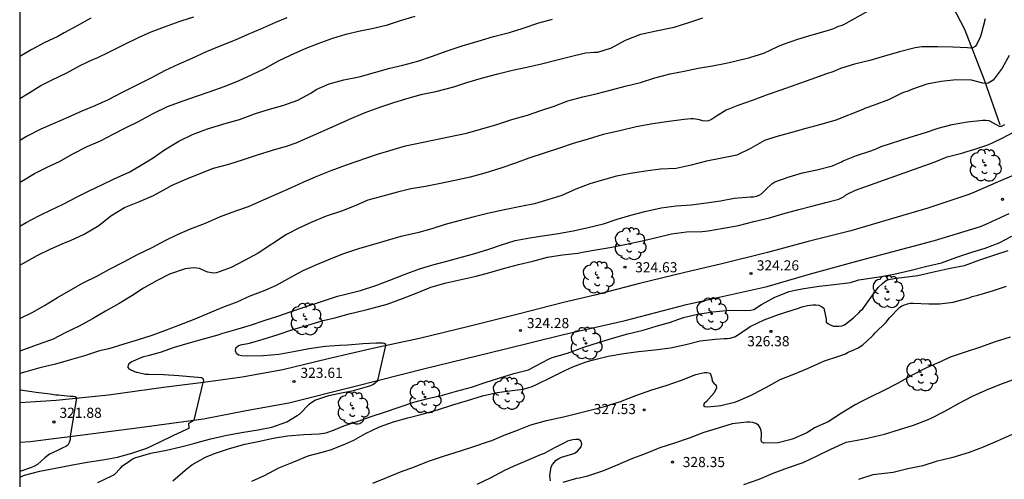
# Model space of a CAD drawing. Units: metres. Extents: x 574693 to 575044, y 4794040 to 4794292.
# Drawn here: x 574694 to 574767, y 4794098 to 4794132 of the extents above; entities that cross this region are included whole.
import ezdxf

# ---------------------------------------------------------------- set-up
doc = ezdxf.new("R2010")
doc.units = ezdxf.units.M
for name, color, linetype in [('010106', 9, 'Continuous'), ('020104', 34, 'Continuous'), ('020204', 9, 'Continuous'), ('020308', 9, 'Continuous'), ('050103', 4, 'Continuous'), ('060134', 9, 'Continuous'), ('100202', 3, 'Continuous')]:
    doc.layers.add(name, color=color, linetype=linetype)
doc.layers.add('020105', color=24, linetype='Continuous', lineweight=30)
doc.styles.add('ARIAL', font='ARIAL.TTF', dxfattribs={"height": 1})

# ---------------------------------------------------------------- blocks, each defined once
blk = doc.blocks.new('COTAPU')
blk.add_circle((0, 0), 0.075)
blk = doc.blocks.new('ARBOL')
blk.add_circle((0, 0), 0.0587)
for centre, radius, start, end in [((-0.564, 0.381), 0.532, 92.28, 254.58), ((-0.28, 0.855), 0.3, 359.28777, 173.60777), ((0.097, 0.97), 0.21, 23.15651, 160.46651), ((0.438, 0.881), 0.24, 301.57804, 139.32804), ((0.656, 0.288), 0.443, 319.85562, 114.76562), ((-0.091, 0.321), 0.12, 119.14, 310.56), ((0.819, -0.249), 0.383, 235.52754, 62.02753), ((-0.556, -0.339), 0.555, 142.64, 266.54), ((-0.039, -0.384), 0.21, 189.64, 323.88), ((0.299, -0.624), 0.532, 224.67, 0.24), ((-0.301, -0.676), 0.45, 213.78, 295.32)]:
    blk.add_arc(centre, radius, start, end)

msp = doc.modelspace()

# ---------------------------------------------------------------- linework, layer by layer
at = {"layer": '010106', "flags": 128}
msp.add_lwpolyline([(574694.374, 4794290.387), (574694.368, 4794040.394)], dxfattribs=at)
at = {"layer": '020104', "flags": 128}
for points, elevation in [([(574694.37, 4794120.258), (574694.405, 4794120.277), (574695.463, 4794120.921), (574696.389, 4794121.395), (574697.313, 4794121.817), (574698.287, 4794122.383), (574699.357, 4794122.923), (574700.335, 4794123.353), (574701.267, 4794123.829), (574702.175, 4794124.305), (574703.147, 4794124.781), (574704.221, 4794125.363), (574705.289, 4794125.879), (574706.439, 4794126.298), (574707.507, 4794126.658), (574708.451, 4794126.996), (574709.467, 4794127.362), (574710.547, 4794127.786), (574711.543, 4794128.242), (574712.485, 4794128.696), (574713.493, 4794129.246), (574714.377, 4794129.668), (574715.419, 4794130.148), (574716.411, 4794130.54), (574717.517, 4794130.926), (574718.475, 4794131.216), (574719.514, 4794131.458), (574720.504, 4794131.668), (574721.534, 4794131.92), (574722.498, 4794132.238), (574723.582, 4794132.546)], 317), ([(574694.37, 4794114.148), (574694.655, 4794114.315), (574695.669, 4794114.881), (574696.665, 4794115.375), (574697.671, 4794115.811), (574698.111, 4794115.989), (574699.125, 4794116.457), (574700.211, 4794117.075), (574701.113, 4794117.803), (574702.111, 4794118.411), (574703.223, 4794118.849), (574704.263, 4794119.295), (574705.245, 4794119.835), (574705.637, 4794120.057), (574706.709, 4794120.541), (574707.757, 4794120.959), (574708.697, 4794121.321), (574709.827, 4794121.619), (574710.893, 4794121.975), (574711.945, 4794122.318), (574713.058, 4794122.654), (574714.158, 4794122.962), (574714.796, 4794123.19), (574717.7, 4794124.482), (574718.74, 4794124.946), (574719.886, 4794125.44), (574720.982, 4794125.834), (574722.082, 4794126.192), (574723.148, 4794126.518), (574724.126, 4794126.784), (574725.12, 4794126.986), (574726.44, 4794127.322), (574727.408, 4794127.648), (574728.5, 4794127.974), (574729.692, 4794128.294), (574730.788, 4794128.572), (574731.83, 4794128.796), (574732.926, 4794129.03), (574733.992, 4794129.296), (574735.066, 4794129.584), (574736.18, 4794129.852), (574736.842, 4794129.898), (574737.074, 4794129.902), (574738.102, 4794130.216), (574739.124, 4794130.768), (574740.272, 4794131.228), (574741.396, 4794131.482), (574742.488, 4794131.684), (574742.724, 4794131.742), (574743.804, 4794132.092), (574744.846, 4794132.439)], 319), ([(574714.115, 4794132.422), (574713.263, 4794132.076), (574712.173, 4794131.588), (574711.225, 4794131.192), (574710.287, 4794130.786), (574709.229, 4794130.36), (574708.157, 4794129.926), (574707.097, 4794129.434), (574706.081, 4794128.98), (574705.113, 4794128.538), (574704.095, 4794127.994), (574703.035, 4794127.459), (574701.891, 4794126.897), (574700.911, 4794126.365), (574699.923, 4794125.917), (574698.963, 4794125.539), (574697.975, 4794125.101), (574696.849, 4794124.607), (574695.919, 4794124.195), (574694.867, 4794123.667), (574694.433, 4794123.403), (574694.37, 4794123.363)], 316), ([(574699.621, 4794132.402), (574698.569, 4794131.809), (574697.657, 4794131.311), (574697.195, 4794131.063), (574696.177, 4794130.583), (574695.269, 4794130.087), (574694.37, 4794129.564)], 314), ([(574765.696, 4794132.347), (574765.412, 4794131.221), (574765.336, 4794130.991), (574765.064, 4794130.425), (574764.972, 4794130.315), (574764.8, 4794130.203), (574764.634, 4794130.191), (574764.41, 4794130.213), (574763.324, 4794130.263), (574762.192, 4794130.281), (574761.024, 4794130.281), (574760.532, 4794130.223), (574759.386, 4794129.929), (574758.258, 4794129.587), (574757.184, 4794129.289), (574756.058, 4794129.007), (574755.024, 4794128.691), (574754.457, 4794128.445), (574753.983, 4794128.297), (574752.821, 4794127.885), (574751.713, 4794127.477), (574750.596, 4794127.084), (574749.606, 4794126.74), (574748.56, 4794126.356), (574747.428, 4794125.96), (574746.578, 4794125.614), (574745.848, 4794125.17), (574745.478, 4794124.91), (574745.264, 4794124.81), (574745.054, 4794124.788), (574744.832, 4794124.814), (574744.598, 4794124.882), (574744.148, 4794124.962), (574743.946, 4794124.962), (574743.464, 4794124.922), (574742.328, 4794124.774), (574741.154, 4794124.602), (574739.924, 4794124.38), (574738.718, 4794124.082), (574737.468, 4794123.8), (574736.374, 4794123.468), (574735.272, 4794123.134), (574734.242, 4794122.798), (574733.118, 4794122.442), (574731.988, 4794122.052), (574730.922, 4794121.672), (574729.924, 4794121.324), (574728.746, 4794120.956), (574727.648, 4794120.646), (574726.53, 4794120.404), (574725.336, 4794120.174), (574724.344, 4794119.974), (574723.274, 4794119.784), (574722.292, 4794119.538), (574721.196, 4794119.25), (574720.08, 4794118.96), (574719.076, 4794118.524), (574718.148, 4794118.15), (574717.018, 4794117.771), (574715.958, 4794117.339), (574715.036, 4794116.911), (574714.082, 4794116.431), (574711.988, 4794115.047), (574710.982, 4794114.507), (574709.984, 4794113.995), (574708.922, 4794113.581), (574708.686, 4794113.577), (574708.27, 4794113.631), (574708.062, 4794113.725), (574707.658, 4794113.907), (574707.456, 4794113.945), (574707.238, 4794113.961), (574706.59, 4794113.891), (574705.447, 4794113.503), (574704.535, 4794113.033), (574703.511, 4794112.449), (574702.657, 4794111.881), (574701.709, 4794111.331), (574700.717, 4794110.749), (574699.743, 4794110.181), (574698.757, 4794109.657), (574697.737, 4794109.147), (574696.833, 4794108.693), (574695.737, 4794108.301), (574694.567, 4794107.873), (574694.37, 4794107.805)], 321), ([(574694.37, 4794117.029), (574694.841, 4794117.299), (574695.773, 4794117.791), (574696.801, 4794118.301), (574697.019, 4794118.403), (574697.619, 4794118.685), (574698.611, 4794119.205), (574699.513, 4794119.641), (574700.433, 4794120.087), (574701.355, 4794120.525), (574702.507, 4794121.055), (574703.549, 4794121.659), (574704.233, 4794122.087), (574705.079, 4794122.685), (574706.121, 4794123.313), (574707.145, 4794123.805), (574708.249, 4794124.225), (574708.491, 4794124.314), (574709.613, 4794124.65), (574710.621, 4794124.918), (574711.783, 4794125.36), (574712.815, 4794125.692), (574713.823, 4794125.964), (574714.913, 4794126.336), (574715.868, 4794126.872), (574716.266, 4794127.13), (574717.246, 4794127.55), (574718.322, 4794127.844), (574719.456, 4794128.074), (574720.596, 4794128.402), (574721.716, 4794128.708), (574722.69, 4794128.936), (574723.774, 4794129.232), (574724.792, 4794129.58), (574725.958, 4794130.004), (574727.068, 4794130.352), (574728.24, 4794130.708), (574729.378, 4794131.056), (574730.57, 4794131.356), (574731.574, 4794131.66), (574732.724, 4794132.056), (574733.728, 4794132.32)], 318), ([(574767.478, 4794129.659), (574766.962, 4794128.715), (574766.286, 4794127.821), (574765.928, 4794127.611), (574765.732, 4794127.567), (574765.532, 4794127.615), (574764.684, 4794127.815), (574763.556, 4794127.847), (574762.448, 4794127.737), (574761.392, 4794127.539), (574760.334, 4794127.149), (574759.952, 4794126.979), (574759.748, 4794126.931), (574759.55, 4794126.855), (574758.564, 4794126.375), (574757.496, 4794125.975), (574756.86, 4794125.765), (574756.66, 4794125.661), (574754.675, 4794124.865), (574753.559, 4794124.56), (574752.449, 4794124.258), (574751.311, 4794123.944), (574750.233, 4794123.64), (574749.405, 4794123.358), (574748.355, 4794122.782), (574747.362, 4794122.29), (574746.248, 4794122.056), (574745.114, 4794121.848), (574743.994, 4794121.54), (574742.878, 4794121.298), (574741.722, 4794121.254), (574740.61, 4794121.09), (574739.494, 4794120.922), (574738.47, 4794120.72), (574737.496, 4794120.46), (574736.504, 4794120.17), (574735.462, 4794119.776), (574734.424, 4794119.306), (574733.468, 4794118.998), (574732.418, 4794118.696), (574731.388, 4794118.488), (574730.18, 4794118.234), (574728.932, 4794117.982), (574727.942, 4794117.724), (574726.808, 4794117.444), (574725.816, 4794117.166), (574724.824, 4794116.836), (574723.762, 4794116.556), (574722.522, 4794116.268), (574721.51, 4794115.976), (574720.506, 4794115.694), (574719.41, 4794115.369), (574718.222, 4794114.961), (574717.178, 4794114.545), (574716.176, 4794114.137), (574715.232, 4794113.715), (574714.164, 4794113.113), (574713.278, 4794112.637), (574712.358, 4794112.231), (574711.376, 4794111.861), (574710.402, 4794111.425), (574709.344, 4794111.027), (574708.246, 4794110.559), (574707.18, 4794110.129), (574706.106, 4794109.699), (574705.068, 4794109.301), (574704.122, 4794108.963), (574703.052, 4794108.607), (574702.07, 4794108.315), (574700.949, 4794107.979), (574700.269, 4794107.819), (574699.163, 4794107.469), (574698.121, 4794107.171), (574697.011, 4794106.841), (574695.847, 4794106.561), (574694.821, 4794106.287), (574694.37, 4794106.157)], 322), ([(574694.369, 4794098.502), (574694.718, 4794098.638), (574695.854, 4794098.927), (574697.01, 4794099.147), (574698.138, 4794099.383), (574699.366, 4794099.593), (574700.514, 4794099.771), (574701.596, 4794099.961), (574702.666, 4794100.269), (574703.77, 4794100.641), (574704.736, 4794101.095), (574705.71, 4794101.569), (574706.712, 4794102.027), (574706.9, 4794102.115), (574706.878, 4794102.481), (574707.253, 4794102.716), (574707.924, 4794105.487), (574707.967, 4794105.621), (574707.959, 4794105.721), (574707.929, 4794105.759), (574707.882, 4794105.79), (574707.794, 4794105.827), (574706.968, 4794105.911), (574706.134, 4794105.985), (574705, 4794106.049), (574703.892, 4794106.069), (574703.67, 4794106.085), (574703.048, 4794106.217), (574703.01, 4794106.227), (574702.598, 4794106.393), (574702.51, 4794106.441), (574702.378, 4794106.601), (574702.378, 4794106.657), (574702.434, 4794106.857), (574702.454, 4794106.879), (574702.616, 4794107.007), (574702.77, 4794107.085), (574703.352, 4794107.339), (574703.546, 4794107.417), (574703.958, 4794107.517), (574704.76, 4794107.739), (574705.812, 4794108.087), (574706.978, 4794108.441), (574708.05, 4794108.741), (574709.042, 4794109.015), (574709.294, 4794109.117), (574710.346, 4794109.393), (574711.42, 4794109.731), (574712.438, 4794110.065), (574713.444, 4794110.387), (574714.438, 4794110.735), (574715.614, 4794111.125), (574716.67, 4794111.481), (574717.84, 4794111.857), (574718.474, 4794112.023), (574719.556, 4794112.289), (574720.694, 4794112.661), (574721.726, 4794113.043), (574722.852, 4794113.486), (574723.908, 4794113.882), (574724.886, 4794114.176), (574725.938, 4794114.448), (574726.922, 4794114.714), (574728, 4794115.008), (574729.032, 4794115.346), (574729.98, 4794115.668), (574730.976, 4794115.976), (574732.064, 4794116.18), (574733.176, 4794116.336), (574734.192, 4794116.496), (574735.398, 4794116.71), (574736.38, 4794116.934), (574737.508, 4794117.222), (574738.516, 4794117.556), (574739.514, 4794117.852), (574740.564, 4794118.116), (574741.768, 4794118.394), (574742.866, 4794118.55), (574743.99, 4794118.626), (574745.113, 4794118.754), (574746.159, 4794118.908), (574747.165, 4794119.1), (574748.367, 4794119.198), (574748.595, 4794119.214), (574748.807, 4794119.254), (574749.007, 4794119.322), (574749.191, 4794119.432), (574749.471, 4794119.728), (574749.951, 4794120.17), (574750.153, 4794120.306), (574751.233, 4794120.684), (574752.201, 4794120.97), (574753.273, 4794121.208), (574754.419, 4794121.506), (574754.637, 4794121.592), (574755.079, 4794121.79), (574755.218, 4794121.874), (574756.204, 4794122.248), (574757.27, 4794122.594), (574757.642, 4794122.763), (574758.02, 4794122.921), (574760.166, 4794123.625), (574761.288, 4794123.965), (574762.238, 4794124.281), (574763.268, 4794124.559), (574764.392, 4794124.743), (574765.522, 4794124.863), (574765.752, 4794124.863), (574765.986, 4794124.835), (574766.564, 4794124.525), (574766.738, 4794124.421), (574766.94, 4794124.421), (574767.118, 4794124.517), (574767.148, 4794124.553)], 323), ([(574700.138, 4794098.101), (574701.182, 4794098.595), (574701.368, 4794098.697), (574701.806, 4794099.169), (574701.956, 4794099.337), (574702.498, 4794099.701), (574702.674, 4794099.817), (574702.88, 4794099.911), (574704.048, 4794100.263), (574705.206, 4794100.479), (574706.264, 4794100.723), (574707.23, 4794100.985), (574707.664, 4794101.109), (574708.496, 4794101.329), (574709.68, 4794101.601), (574710.902, 4794101.821), (574711.998, 4794101.989), (574713.006, 4794102.197), (574714.106, 4794102.589), (574714.866, 4794103.041), (574715.032, 4794103.155), (574715.784, 4794103.911), (574716.174, 4794104.185), (574717.218, 4794104.533), (574717.906, 4794104.685), (574719.024, 4794104.901), (574720.07, 4794105.199), (574720.312, 4794105.271), (574720.504, 4794105.371), (574720.684, 4794105.505), (574720.828, 4794105.645), (574721.412, 4794108.217), (574721.412, 4794108.303), (574721.306, 4794108.367), (574721.192, 4794108.391), (574720.922, 4794108.391), (574720.702, 4794108.391), (574719.726, 4794108.333), (574718.626, 4794108.245), (574718, 4794108.219), (574716.928, 4794108.143), (574715.766, 4794107.967), (574714.61, 4794107.747), (574713.508, 4794107.567), (574712.39, 4794107.459), (574711.2, 4794107.421), (574710.748, 4794107.461), (574710.546, 4794107.507), (574710.386, 4794107.633), (574710.322, 4794107.835), (574710.34, 4794108.041), (574710.5, 4794108.185), (574710.688, 4794108.265), (574711.338, 4794108.405), (574712.354, 4794108.683), (574713.456, 4794109.023), (574714.55, 4794109.411), (574715.65, 4794109.735), (574716.782, 4794110.057), (574717.652, 4794110.263), (574718.72, 4794110.553), (574719.838, 4794110.827), (574720.052, 4794110.869), (574720.506, 4794110.993), (574721.518, 4794111.285), (574722.66, 4794111.701), (574723.73, 4794112.105), (574724.756, 4794112.532), (574725.872, 4794112.848), (574726.982, 4794113.086), (574728.104, 4794113.336), (574729.106, 4794113.62), (574730.12, 4794113.912), (574731.222, 4794114.206), (574732.288, 4794114.452), (574733.364, 4794114.742), (574734.474, 4794114.928), (574735.616, 4794115.038), (574736.07, 4794115.144), (574736.94, 4794115.294), (574737.962, 4794115.47), (574739.204, 4794115.71), (574740.35, 4794115.956), (574741.43, 4794116.204), (574742.536, 4794116.476), (574743.631, 4794116.61), (574744.785, 4794116.646), (574745.247, 4794116.692), (574746.373, 4794116.886), (574747.473, 4794117.084), (574748.609, 4794117.392), (574749.771, 4794117.664), (574750.765, 4794117.942), (574751.935, 4794118.27), (574752.909, 4794118.522), (574753.923, 4794118.784), (574754.899, 4794119.036), (574755.297, 4794119.234), (574755.378, 4794119.332), (574755.56, 4794119.422), (574756.116, 4794119.7), (574761.942, 4794121.765), (574762.898, 4794122.153), (574763.988, 4794122.429), (574764.206, 4794122.499), (574764.868, 4794122.711), (574765.97, 4794123.083), (574766.908, 4794123.515), (574767.906, 4794124.035)], 324), ([(574711.518, 4794098.203), (574712.46, 4794098.621), (574713.508, 4794099.189), (574714.628, 4794099.631), (574715.682, 4794100.059), (574716.718, 4794100.331), (574717.324, 4794100.513), (574718.402, 4794100.929), (574719.054, 4794101.225), (574719.928, 4794101.715), (574720.958, 4794102.207), (574721.99, 4794102.575), (574723.052, 4794102.869), (574724.106, 4794103.157), (574725.228, 4794103.467), (574726.364, 4794103.843), (574727.454, 4794104.155), (574728.576, 4794104.501), (574729.646, 4794104.747), (574730.75, 4794104.887), (574731.606, 4794104.997), (574732.228, 4794105.193), (574732.612, 4794105.365), (574733.61, 4794105.864), (574734.588, 4794106.35), (574735.228, 4794106.656), (574736.217, 4794107.026), (574736.667, 4794107.14), (574737.859, 4794107.428), (574739.011, 4794107.642), (574740.103, 4794107.786), (574741.299, 4794107.908), (574742.457, 4794108.06), (574743.579, 4794108.3), (574744.659, 4794108.574), (574745.759, 4794108.696), (574746.415, 4794108.738), (574746.641, 4794108.738), (574746.863, 4794108.758), (574747.267, 4794108.886), (574748.159, 4794109.49), (574748.331, 4794109.634), (574749.373, 4794110.124), (574750.443, 4794110.508), (574750.901, 4794110.666), (574751.983, 4794111.01), (574752.169, 4794111.086), (574752.571, 4794111.182), (574752.981, 4794111.222), (574753.191, 4794111.224), (574753.409, 4794111.194), (574753.621, 4794111.106), (574753.789, 4794110.968), (574753.947, 4794110.17), (574753.961, 4794109.938), (574754.123, 4794109.814), (574754.303, 4794109.72), (574754.495, 4794109.652), (574754.905, 4794109.652), (574755.111, 4794109.666), (574755.311, 4794109.754), (574755.983, 4794110.262), (574756.072, 4794110.372), (574756.376, 4794110.642), (574756.514, 4794110.796), (574756.67, 4794110.934), (574757.272, 4794111.792), (574757.802, 4794112.494), (574758.112, 4794112.796), (574758.28, 4794112.942), (574758.46, 4794113.066), (574759.106, 4794113.198), (574759.558, 4794113.234), (574760.73, 4794113.402), (574761.8, 4794113.636), (574762.904, 4794113.894), (574763.13, 4794113.944), (574764.178, 4794114.142), (574765.32, 4794114.556), (574766.422, 4794114.928), (574767.416, 4794115.251)], 326), ([(574720.45, 4794098.051), (574721.502, 4794098.459), (574722.504, 4794098.879), (574723.538, 4794099.261), (574724.564, 4794099.667), (574724.8, 4794099.759), (574725.758, 4794100.061), (574726.93, 4794100.447), (574727.914, 4794100.747), (574729.01, 4794101.129), (574729.242, 4794101.203), (574730.164, 4794101.595), (574731.162, 4794101.977), (574732.128, 4794102.371), (574733.293, 4794102.691), (574734.539, 4794102.961), (574735.525, 4794103.189), (574736.531, 4794103.438), (574737.579, 4794103.726), (574738.757, 4794104.084), (574739.895, 4794104.526), (574741.065, 4794104.946), (574742.133, 4794105.262), (574743.279, 4794105.656), (574744.321, 4794106.068), (574744.517, 4794106.138), (574744.967, 4794106.216), (574745.171, 4794106.222), (574745.385, 4794106.176), (574745.521, 4794105.796), (574745.537, 4794105.596), (574745.663, 4794105.432), (574745.831, 4794105.3), (574745.855, 4794105.1), (574745.679, 4794104.716), (574745.107, 4794104.082), (574744.949, 4794103.938), (574744.899, 4794103.784), (574744.989, 4794103.722), (574745.155, 4794103.7), (574745.977, 4794103.758), (574746.177, 4794103.794), (574747.287, 4794104.068), (574748.369, 4794104.538), (574748.559, 4794104.616), (574749.545, 4794105.148), (574750.557, 4794105.702), (574751.557, 4794106.096), (574752.589, 4794106.526), (574753.601, 4794106.992), (574753.835, 4794107.092), (574754.903, 4794107.428), (574755.375, 4794107.608), (574755.593, 4794107.722), (574756.005, 4794107.896), (574756.316, 4794108.054), (574756.672, 4794108.268), (574757.286, 4794108.83), (574757.436, 4794108.978), (574757.576, 4794109.162), (574757.726, 4794109.31), (574758.216, 4794109.77), (574758.388, 4794109.934), (574758.632, 4794110.266), (574759.366, 4794111.034), (574759.538, 4794111.146), (574759.968, 4794111.3), (574760.172, 4794111.338), (574760.392, 4794111.358), (574761.548, 4794111.3), (574762.338, 4794111.296), (574763.352, 4794111.42), (574764.516, 4794111.752), (574764.75, 4794111.83), (574765.17, 4794111.942), (574766.244, 4794112.272), (574767.286, 4794112.608)], 327), ([(574767.556, 4794108.828), (574766.452, 4794108.486), (574765.288, 4794108.074), (574764.236, 4794107.734), (574763.112, 4794107.368), (574762.456, 4794107.05), (574761.36, 4794106.568), (574760.31, 4794106.022), (574759.234, 4794105.422), (574758.216, 4794104.902), (574757.268, 4794104.426), (574756.514, 4794104.05), (574756.109, 4794103.842), (574755.083, 4794103.232), (574754.111, 4794102.582), (574753.105, 4794102.146), (574752.911, 4794102.012), (574752.517, 4794101.778), (574751.517, 4794101.33), (574751.279, 4794101.254), (574750.403, 4794101.018), (574749.363, 4794100.994), (574749.185, 4794101.114), (574749.145, 4794101.316), (574749.181, 4794101.524), (574749.185, 4794101.73), (574749.149, 4794101.948), (574749.069, 4794102.148), (574748.953, 4794102.328), (574748.763, 4794102.454), (574748.547, 4794102.528), (574748.317, 4794102.566), (574748.101, 4794102.568), (574747.003, 4794102.442), (574745.973, 4794102.12), (574744.929, 4794101.796), (574743.827, 4794101.368), (574742.759, 4794101.01), (574741.675, 4794100.668), (574740.595, 4794100.222), (574739.533, 4794099.829), (574738.557, 4794099.403), (574737.435, 4794098.937), (574736.333, 4794098.557), (574735.731, 4794098.411), (574735.513, 4794098.385), (574734.503, 4794098.103)], 328), ([(574747.877, 4794097.962), (574749.009, 4794098.35), (574750.039, 4794098.794), (574751.171, 4794099.212), (574752.265, 4794099.584), (574753.281, 4794100.066), (574754.313, 4794100.572), (574755.447, 4794101.076), (574756.515, 4794101.28), (574757.016, 4794101.384), (574757.638, 4794101.52), (574757.846, 4794101.572), (574758.274, 4794101.668), (574759.368, 4794102.004), (574760.404, 4794102.324), (574761.506, 4794102.762), (574761.716, 4794102.852), (574762.72, 4794103.364), (574763.786, 4794103.954), (574764.758, 4794104.478), (574765.752, 4794104.91), (574766.922, 4794105.398), (574768.072, 4794105.806)], 329), ([(574694.37, 4794104.963), (574694.437, 4794104.945), (574695.589, 4794104.761), (574696.613, 4794104.653), (574697.029, 4794104.575), (574697.239, 4794104.575), (574697.441, 4794104.553), (574698.107, 4794104.479), (574698.315, 4794104.469), (574698.463, 4794104.443), (574698.567, 4794104.389), (574698.576, 4794104.345), (574698.102, 4794101.489), (574698.098, 4794101.265), (574698.026, 4794101.053), (574697.934, 4794100.861), (574697.768, 4794100.749), (574697.566, 4794100.655), (574697.152, 4794100.475), (574696.58, 4794100.199), (574696.214, 4794099.913), (574695.672, 4794099.429), (574695.468, 4794099.313), (574695.238, 4794099.209), (574694.369, 4794098.909)], 322), ([(574733.601, 4794098.215), (574733.555, 4794098.425), (574733.543, 4794098.625), (574733.629, 4794099.261), (574733.735, 4794099.439), (574734.007, 4794099.751), (574734.201, 4794099.867), (574734.411, 4794099.959), (574734.811, 4794100.083), (574735.237, 4794100.209), (574735.423, 4794100.299), (574735.591, 4794100.421), (574735.865, 4794100.737), (574735.909, 4794100.957), (574735.835, 4794101.143), (574735.681, 4794101.275), (574735.469, 4794101.287), (574735.245, 4794101.263), (574735.033, 4794101.211), (574734.835, 4794101.143), (574734.617, 4794101.039), (574733.931, 4794100.697), (574733.133, 4794100.251), (574732.901, 4794100.169), (574731.813, 4794099.693), (574730.881, 4794099.301), (574730.201, 4794098.985), (574729.12, 4794098.431), (574728.154, 4794097.959)], 328)]:
    msp.add_lwpolyline(points, dxfattribs=dict(at, elevation=elevation))
at = {"layer": '020105', "flags": 128}
for points, elevation in [([(574694.37, 4794110.219), (574695.279, 4794110.665), (574696.199, 4794111.183), (574697.159, 4794111.761), (574698.145, 4794112.325), (574699.063, 4794112.847), (574700.117, 4794113.375), (574701.015, 4794113.867), (574702.115, 4794114.439), (574703.063, 4794114.933), (574704.147, 4794115.457), (574705.113, 4794115.971), (574706.027, 4794116.411), (574706.985, 4794116.845), (574708.107, 4794117.263), (574709.216, 4794117.757), (574710.336, 4794118.161), (574711.278, 4794118.501), (574712.384, 4794118.977), (574713.386, 4794119.421), (574714.406, 4794119.876), (574715.374, 4794120.318), (574716.398, 4794120.754), (574717.388, 4794121.146), (574718.514, 4794121.562), (574720.818, 4794122.35), (574722.87, 4794122.984), (574727.384, 4794123.914), (574728.524, 4794124.234), (574729.618, 4794124.552), (574730.732, 4794124.908), (574731.894, 4794125.25), (574732.87, 4794125.582), (574733.87, 4794125.902), (574734.88, 4794126.294), (574735.98, 4794126.59), (574736.952, 4794126.826), (574738.106, 4794127.114), (574739.114, 4794127.378), (574740.23, 4794127.654), (574741.292, 4794128), (574742.426, 4794128.286), (574743.454, 4794128.484), (574744.494, 4794128.704), (574745.568, 4794128.892), (574746.576, 4794129.074), (574747.216, 4794129.224), (574748.31, 4794129.503), (574749.34, 4794129.811), (574750.39, 4794130.305), (574750.804, 4794130.497), (574751.858, 4794130.853), (574752.93, 4794131.163), (574754.058, 4794131.489), (574754.445, 4794131.611), (574754.676, 4794131.717), (574754.858, 4794131.811), (574755.058, 4794131.863), (574755.256, 4794131.949), (574757.722, 4794133.305)], 320), ([(574694.37, 4794126.466), (574694.945, 4794126.805), (574695.927, 4794127.437), (574696.711, 4794127.823), (574697.843, 4794128.363), (574698.829, 4794128.899), (574699.827, 4794129.375), (574700.099, 4794129.479), (574701.041, 4794129.937), (574702.149, 4794130.492), (574703.141, 4794130.98), (574704.081, 4794131.386), (574705.059, 4794131.766), (574706.147, 4794132.156), (574706.381, 4794132.234), (574707.241, 4794132.514)], 315), ([(574705.678, 4794098.215), (574706.588, 4794099.003), (574707.09, 4794099.405), (574708.09, 4794099.979), (574708.754, 4794100.233), (574709.866, 4794100.603), (574711.004, 4794100.921), (574712.102, 4794101.163), (574713.09, 4794101.367), (574714.148, 4794101.539), (574715.37, 4794101.635), (574716.506, 4794101.693), (574717.006, 4794101.765), (574717.682, 4794102.015), (574718.316, 4794102.287), (574719.388, 4794102.635), (574720.35, 4794102.977), (574721.334, 4794103.297), (574722.4, 4794103.667), (574723.482, 4794104.029), (574724.532, 4794104.317), (574725.616, 4794104.563), (574726.648, 4794104.853), (574727.748, 4794105.147), (574728.77, 4794105.483), (574729.856, 4794105.829), (574730.872, 4794106.161), (574731.954, 4794106.433), (574732.548, 4794106.732), (574733.496, 4794107.242), (574733.718, 4794107.338), (574734.848, 4794107.658), (574736.048, 4794108.086), (574737.133, 4794108.436), (574738.163, 4794108.762), (574739.305, 4794109.074), (574740.437, 4794109.352), (574741.397, 4794109.652), (574742.383, 4794109.93), (574743.419, 4794110.302), (574744.445, 4794110.538), (574745.585, 4794110.71), (574746.819, 4794110.822), (574747.985, 4794110.804), (574748.401, 4794110.836), (574748.607, 4794110.88), (574749.183, 4794111.25), (574750.165, 4794111.798), (574751.213, 4794112.208), (574751.671, 4794112.314), (574752.315, 4794112.43), (574753.443, 4794112.594), (574754.553, 4794112.726), (574755.751, 4794112.872), (574756.367, 4794113.064), (574757.88, 4794113.286), (574758.948, 4794113.492), (574760.128, 4794113.768), (574761.292, 4794114.06), (574762.484, 4794114.334), (574763.6, 4794114.738), (574764.722, 4794115.124), (574765.698, 4794115.418), (574766.752, 4794115.813), (574767.686, 4794116.301)], 325), ([(574767.701, 4794101.65), (574766.584, 4794101.144), (574765.56, 4794100.702), (574764.516, 4794100.312), (574763.318, 4794099.956), (574762.096, 4794099.646), (574761.09, 4794099.34), (574759.99, 4794099.112), (574758.912, 4794098.834), (574757.403, 4794098.676), (574756.343, 4794098.31)], 330)]:
    msp.add_lwpolyline(points, dxfattribs=dict(at, elevation=elevation))
at = {"layer": '050103'}
msp.add_polyline3d([(574762.386, 4794135.055, 319.588), (574764.186, 4794131.585, 320.582), (574765.638, 4794127.845, 321.842), (574766.786, 4794124.557, 322.928)], dxfattribs=at)
at = {"layer": '060134'}
for points in [[(574768.978, 4794121.297, 324.528), (574766.492, 4794120.235, 324.468), (574764.91, 4794119.561, 324.366), (574764.5, 4794119.367, 324.282), (574763.992, 4794119.207, 324.364), (574761.467, 4794118.376, 324.381), (574758.793, 4794117.576, 324.345), (574755.769, 4794116.69, 324.273), (574752.629, 4794115.9, 324.271), (574749.621, 4794115.1, 324.245), (574746.141, 4794114.23, 324.245), (574743.511, 4794113.62, 324.307), (574740.154, 4794112.792, 324.313), (574736.854, 4794111.936, 324.335), (574734.56, 4794111.396, 324.281), (574731.204, 4794110.54, 324.279), (574727.554, 4794109.619, 324.217), (574723.91, 4794108.737, 324.081), (574720.572, 4794108.017, 323.949), (574717.152, 4794107.235, 323.807), (574713.818, 4794106.431, 323.515), (574710.806, 4794105.877, 323.239), (574707.94, 4794105.489, 322.979), (574705.004, 4794105.127, 322.683), (574700.936, 4794104.547, 322.225), (574697.073, 4794104.159, 321.831), (574694.37, 4794103.974, 321.493)], [(574694.37, 4794101.07, 321.584), (574695.143, 4794101.135, 321.691), (574699.028, 4794101.617, 322.103), (574703.216, 4794102.153, 322.611), (574707.95, 4794102.813, 323.125), (574711.108, 4794103.425, 323.403), (574714.258, 4794103.989, 323.617), (574719.156, 4794105.217, 323.901), (574724.3, 4794106.511, 324.101), (574730.158, 4794107.958, 324.267), (574734.558, 4794109.024, 324.325), (574739.107, 4794110.074, 324.345), (574743.641, 4794111.238, 324.357), (574746.057, 4794111.784, 324.237), (574749.595, 4794112.572, 324.227), (574752.795, 4794113.526, 324.281), (574756.503, 4794114.528, 324.275), (574761.965, 4794115.968, 324.405), (574765.356, 4794117.021, 324.48), (574765.88, 4794117.225, 324.51), (574767.488, 4794117.963, 324.552)]]:
    msp.add_polyline3d(points, dxfattribs=at)

# ---------------------------------------------------------------- block references
at = {"layer": '020204', "rotation": 359.9987685839998}
for p in [(574766.994, 4794119.021, 324.52), (574739.092, 4794114.002, 324.63), (574748.401, 4794113.536, 324.264), (574731.37, 4794109.332, 324.278), (574749.879, 4794109.264, 326.376), (574714.636, 4794105.567, 323.612), (574740.511, 4794103.47, 327.526), (574696.9, 4794102.568, 321.877), (574742.609, 4794099.612, 328.348)]:
    msp.add_blockref('COTAPU', p, dxfattribs=at)
at = {"layer": '100202', "rotation": 359.9987685839998}
for p in [(574765.712, 4794121.533, 324.753), (574739.466, 4794115.734, 323.556), (574737.098, 4794113.238, 324.644), (574758.512, 4794112.19, 325.913), (574745.495, 4794110.56, 324.57), (574715.53, 4794110.167, 323.684), (574736.216, 4794108.384, 324.762), (574761.008, 4794106.046, 327.577), (574724.312, 4794104.417, 324.57), (574730.456, 4794104.673, 326.17), (574719, 4794103.585, 323.93)]:
    msp.add_blockref('ARBOL', p, dxfattribs=at)

# ---------------------------------------------------------------- texts
at = {"layer": '020308', "style": 'ARIAL'}
for s, p in [('324.63', (574739.842, 4794113.627, 324.621)), ('324.26', (574748.829, 4794113.766, 324.255)), ('324.28', (574731.845, 4794109.504, 324.269)), ('326.38', (574748.128, 4794108.166, 326.367)), ('323.61', (574715.114, 4794105.828, 323.603)), ('327.53', (574736.779, 4794103.153, 327.517)), ('321.88', (574697.308, 4794102.874, 321.868)), ('328.35', (574743.359, 4794099.237, 328.339))]:
    msp.add_text(s, height=0.75, rotation=359.99877, dxfattribs=at).set_placement(p)

doc.saveas('drawing.dxf')
